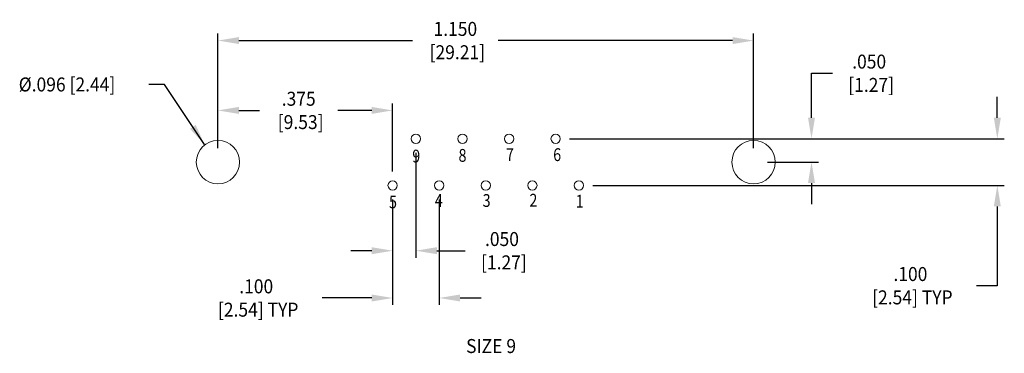
# Model space of a CAD drawing. Units: inches. Extents: x -21.49 to -19.37, y 11.59 to 12.3.
import ezdxf
from ezdxf.enums import TextEntityAlignment as Align

# ---------------------------------------------------------------- set-up
doc = ezdxf.new("R2010")
doc.units = ezdxf.units.IN
doc.header["$MEASUREMENT"] = 0
for name, color, linetype, lineweight in [('Level 1', 7, 'Continuous', 0), ('Level 2', 7, 'Continuous', 0), ('Level 3', 7, 'Continuous', 0), ('Level 55', 7, 'Continuous', 0)]:
    doc.layers.add(name, color=color, linetype=linetype, lineweight=lineweight)
doc.styles.get("Standard").update_dxf_attribs({"font": 'txt.shx'})
doc.styles.add('Style-ANSI_SYMBOLS', font='ANSI_SYMBOLS.shx')
doc.styles.add('Style-WORKING', font='WORKING.shx')
doc.dimstyles.get("Standard").update_dxf_attribs({"dimtxt": 0.18, "dimasz": 0.18, "dimexe": 0.18, "dimexo": 0.0625, "dimgap": 0.09, "dimtad": 0, "dimtih": 1, "dimtoh": 1, "dimdec": 4, "dimzin": 0, "dimdsep": 46, "dimtxsty": 'Standard', "dimcen": 0.09, "dimadec": 0, "dimazin": 0, "dimtfac": 1, "dimtdec": 4, "dimtofl": 0, "dimtmove": 0, "dimatfit": 3, "dimfxl": 1, "dimtolj": 1, "dimtzin": 0, "dimarcsym": 0})

# ---------------------------------------------------------------- blocks, each defined once
blk = doc.blocks.new('*D2')
at = {"layer": 'Defpoints', "color": 0, "linetype": 'Continuous', "lineweight": 0}
for p in [(-20.685069, 12.109337), (-21.060069, 11.998503), (-20.685069, 11.948503)]:
    blk.add_point(p, dxfattribs=at)
at = {"layer": 'Level 55', "color": 0, "linetype": 'Continuous', "lineweight": -2}
for p, q in [((-21.060069, 12.028503), (-21.060069, 12.124337)), ((-20.685069, 11.978503), (-20.685069, 12.124337)), ((-21.015069, 12.109337), (-20.970804, 12.109337)), ((-20.730069, 12.109337), (-20.802646, 12.109337))]:
    blk.add_line(p, q, dxfattribs=at)
at = {"layer": 'Level 55', "color": 0, "linetype": 'Continuous', "lineweight": 0}
for points in [[(-21.015069, 12.116837), (-21.015069, 12.101837), (-21.060069, 12.109337)], [(-20.730069, 12.116837), (-20.730069, 12.101837), (-20.685069, 12.109337)]]:
    blk.add_solid(points, dxfattribs=at)
at = {"layer": 'Level 55', "color": 0, "linetype": 'Continuous', "lineweight": 0, "insert": (-20.886725, 12.109337), "char_height": 0.03, "attachment_point": 5, "style": 'Style-WORKING'}
blk.add_mtext('\\H1x;\\W0.916667;.375\\P [9.53]\\H1x;\\W0.916667;', dxfattribs=at)
blk = doc.blocks.new('*D4')
at = {"layer": 'Defpoints', "color": 0, "linetype": 'Continuous', "lineweight": 0}
for p in [(-19.910069, 12.259122), (-21.060069, 11.998503), (-19.910069, 11.998503)]:
    blk.add_point(p, dxfattribs=at)
at = {"layer": 'Level 55', "color": 0, "linetype": 'Continuous', "lineweight": -2}
for p, q in [((-21.060069, 12.028503), (-21.060069, 12.274122)), ((-19.910069, 12.028503), (-19.910069, 12.274122)), ((-21.015069, 12.259122), (-20.642227, 12.259122)), ((-19.955069, 12.259122), (-20.458573, 12.259122))]:
    blk.add_line(p, q, dxfattribs=at)
at = {"layer": 'Level 55', "color": 0, "linetype": 'Continuous', "lineweight": 0}
for points in [[(-21.015069, 12.266622), (-21.015069, 12.251622), (-21.060069, 12.259122)], [(-19.955069, 12.266622), (-19.955069, 12.251622), (-19.910069, 12.259122)]]:
    blk.add_solid(points, dxfattribs=at)
at = {"layer": 'Level 55', "color": 0, "linetype": 'Continuous', "lineweight": 0, "insert": (-20.5504, 12.259122), "char_height": 0.03, "attachment_point": 5, "style": 'Style-WORKING'}
blk.add_mtext('\\H1x;\\W0.916667;1.150\\P [29.21]\\H1x;\\W0.916667;', dxfattribs=at)
blk = doc.blocks.new('*D16')
at = {"layer": 'Defpoints', "color": 0, "linetype": 'Continuous', "lineweight": 0}
for p in [(-20.335069, 12.048503), (-19.785701, 12.048503), (-19.910069, 11.998503)]:
    blk.add_point(p, dxfattribs=at)
at = {"layer": 'Level 55', "color": 0, "linetype": 'Continuous', "lineweight": -2}
for p, q in [((-19.785701, 12.093503), (-19.785701, 12.189014)), ((-19.785701, 12.189014), (-19.740701, 12.189014)), ((-20.305069, 12.048503), (-19.770701, 12.048503)), ((-19.880069, 11.998503), (-19.770701, 11.998503)), ((-19.785701, 11.953503), (-19.785701, 11.908503))]:
    blk.add_line(p, q, dxfattribs=at)
at = {"layer": 'Level 55', "color": 0, "linetype": 'Continuous', "lineweight": 0}
for points in [[(-19.793201, 12.093503), (-19.778201, 12.093503), (-19.785701, 12.048503)], [(-19.793201, 11.953503), (-19.778201, 11.953503), (-19.785701, 11.998503)]]:
    blk.add_solid(points, dxfattribs=at)
at = {"layer": 'Level 55', "color": 0, "linetype": 'Continuous', "lineweight": 0, "insert": (-19.66186, 12.189014), "char_height": 0.03, "attachment_point": 5, "style": 'Style-WORKING'}
blk.add_mtext('\\H1x;\\W0.916667;.050\\P [1.27]\\H1x;\\W0.916667;', dxfattribs=at)
blk = doc.blocks.new('*D15')
at = {"layer": 'Defpoints', "color": 0, "linetype": 'Continuous', "lineweight": 0}
for p in [(-20.335069, 12.048503), (-20.285069, 11.948503), (-19.386722, 11.948503)]:
    blk.add_point(p, dxfattribs=at)
at = {"layer": 'Level 55', "color": 0, "linetype": 'Continuous', "lineweight": -2}
for p, q in [((-19.386722, 12.093503), (-19.386722, 12.138503)), ((-20.305069, 12.048503), (-19.371722, 12.048503)), ((-20.255069, 11.948503), (-19.371722, 11.948503)), ((-19.386722, 11.903503), (-19.386722, 11.733416)), ((-19.386722, 11.733416), (-19.431722, 11.733416))]:
    blk.add_line(p, q, dxfattribs=at)
at = {"layer": 'Level 55', "color": 0, "linetype": 'Continuous', "lineweight": 0}
for points in [[(-19.394222, 12.093503), (-19.379222, 12.093503), (-19.386722, 12.048503)], [(-19.394222, 11.903503), (-19.379222, 11.903503), (-19.386722, 11.948503)]]:
    blk.add_solid(points, dxfattribs=at)
at = {"layer": 'Level 55', "color": 0, "linetype": 'Continuous', "lineweight": 0, "insert": (-19.573311, 11.733416), "char_height": 0.03, "attachment_point": 5, "style": 'Style-WORKING'}
blk.add_mtext('\\H1x;\\W0.916667;.100\\P [2.54] TYP\\H1x;\\W0.916667;', dxfattribs=at)
blk = doc.blocks.new('*D17')
at = {"layer": 'Defpoints', "color": 0, "linetype": 'Continuous', "lineweight": 0}
for p in [(-20.635069, 12.048503), (-20.685069, 11.948503), (-20.635069, 11.808467)]:
    blk.add_point(p, dxfattribs=at)
at = {"layer": 'Level 55', "color": 0, "linetype": 'Continuous', "lineweight": -2}
for p, q in [((-20.635069, 12.018503), (-20.635069, 11.793467)), ((-20.685069, 11.918503), (-20.685069, 11.793467)), ((-20.730069, 11.808467), (-20.775069, 11.808467)), ((-20.590069, 11.808467), (-20.529138, 11.808467))]:
    blk.add_line(p, q, dxfattribs=at)
at = {"layer": 'Level 55', "color": 0, "linetype": 'Continuous', "lineweight": 0}
for points in [[(-20.730069, 11.815967), (-20.730069, 11.800967), (-20.685069, 11.808467)], [(-20.590069, 11.815967), (-20.590069, 11.800967), (-20.635069, 11.808467)]]:
    blk.add_solid(points, dxfattribs=at)
at = {"layer": 'Level 55', "color": 0, "linetype": 'Continuous', "lineweight": 0, "insert": (-20.450297, 11.808467), "char_height": 0.03, "attachment_point": 5, "style": 'Style-WORKING'}
blk.add_mtext('\\H1x;\\W0.916667;.050\\P [1.27]\\H1x;\\W0.916667;', dxfattribs=at)
blk = doc.blocks.new('*D12')
at = {"layer": 'Defpoints', "color": 0, "linetype": 'Continuous', "lineweight": 0}
for p in [(-20.685069, 11.948503), (-20.585069, 11.948503), (-20.585069, 11.707056)]:
    blk.add_point(p, dxfattribs=at)
at = {"layer": 'Level 55', "color": 0, "linetype": 'Continuous', "lineweight": -2}
for p, q in [((-20.685069, 11.918503), (-20.685069, 11.692056)), ((-20.585069, 11.918503), (-20.585069, 11.692056)), ((-20.730069, 11.707056), (-20.836356, 11.707056)), ((-20.540069, 11.707056), (-20.495069, 11.707056))]:
    blk.add_line(p, q, dxfattribs=at)
at = {"layer": 'Level 55', "color": 0, "linetype": 'Continuous', "lineweight": 0}
for points in [[(-20.730069, 11.714556), (-20.730069, 11.699556), (-20.685069, 11.707056)], [(-20.540069, 11.714556), (-20.540069, 11.699556), (-20.585069, 11.707056)]]:
    blk.add_solid(points, dxfattribs=at)
at = {"layer": 'Level 55', "color": 0, "linetype": 'Continuous', "lineweight": 0, "insert": (-20.977945, 11.707056), "char_height": 0.03, "attachment_point": 5, "style": 'Style-WORKING'}
blk.add_mtext('\\H1x;\\W0.916667;.100\\P [2.54] TYP\\H1x;\\W0.916667;', dxfattribs=at)

msp = doc.modelspace()

# ---------------------------------------------------------------- linework, layer by layer
at = {"layer": 'Level 1', "color": 7, "linetype": 'Continuous', "lineweight": 0}
for centre in [(-21.060069, 11.998503), (-19.910069, 11.998503)]:
    msp.add_circle(centre, 0.0465, dxfattribs=at)
at = {"layer": 'Level 2', "color": 7, "linetype": 'Continuous', "lineweight": 0}
for centre in [(-20.635069, 12.048503), (-20.535069, 12.048503), (-20.435069, 12.048503), (-20.335069, 12.048503), (-20.685069, 11.948503), (-20.585069, 11.948503), (-20.485069, 11.948503), (-20.385069, 11.948503), (-20.285069, 11.948503)]:
    msp.add_circle(centre, 0.01, dxfattribs=at)

# ---------------------------------------------------------------- texts
at = {"layer": 'Level 3', "color": 7, "linetype": 'Continuous', "lineweight": 0, "width": 0.916667}
msp.add_text('%%c.096 [2.44]', height=0.03, dxfattribs=at).set_placement((-21.38421, 12.164971), align=Align.MIDDLE_CENTER)
at = {"layer": 'Level 3', "color": 7, "linetype": 'Continuous', "lineweight": 0, "style": 'Style-ANSI_SYMBOLS'}
for s, height, width, p in [('9', 0.0275, 0.818182, (-20.634345, 12.011376)), ('8', 0.0275, 0.818182, (-20.535, 12.012879)), ('7', 0.0275, 0.818182, (-20.433141, 12.014497)), ('6', 0.0275, 0.818182, (-20.331759, 12.014497)), ('5', 0.0275, 0.818182, (-20.684256, 11.913043)), ('4', 0.0275, 0.818182, (-20.585993, 11.916165)), ('3', 0.0275, 0.818182, (-20.483266, 11.91607)), ('2', 0.0275, 0.818182, (-20.382753, 11.916791)), ('1', 0.0275, 0.818182, (-20.283408, 11.914604)), ('SIZE 9', 0.03, 0.916667, (-20.473693, 11.603997))]:
    msp.add_text(s, height=height, dxfattribs=dict(at, width=width)).set_placement(p, align=Align.MIDDLE_CENTER)

# ---------------------------------------------------------------- dimensions: what is measured, and where the dimension line sits
at = {"layer": 'Level 55', "color": 7, "linetype": 'Continuous', "lineweight": 0}
for base, p1, p2, text, override, picture, middle in [((-19.910069, 12.259122), (-21.060069, 11.998503), (-19.910069, 11.998503), '\\H1x;\\W0.916667;<>\\H1x;\\W0.916667;', {"dimtxt": 0.03, "dimasz": 0.045, "dimexe": 0.015, "dimexo": 0.03, "dimgap": 0.009, "dimdec": 3, "dimzin": 7, "dimpost": '\\X', "dimtxsty": 'Style-WORKING', "dimtp": 0.002, "dimtm": 0.002, "dimtdec": 3, "dimatfit": 1, "dimfrac": 2, "dimtolj": 0, "dimtzin": 7}, '*D4', (-20.5504, 12.259122)), ((-20.685069, 12.109337), (-21.060069, 11.998503), (-20.685069, 11.948503), '\\H1x;\\W0.916667;<>\\H1x;\\W0.916667;', {"dimtxt": 0.03, "dimasz": 0.045, "dimexe": 0.015, "dimexo": 0.03, "dimgap": 0.009, "dimdec": 3, "dimzin": 7, "dimpost": '\\X', "dimtxsty": 'Style-WORKING', "dimtp": 0.002, "dimtm": 0.002, "dimtdec": 3, "dimatfit": 1, "dimfrac": 2, "dimtolj": 0, "dimtzin": 7}, '*D2', (-20.886725, 12.109337)), ((-20.635069, 11.808467), (-20.685069, 11.948503), (-20.635069, 12.048503), '\\H1x;\\W0.916667;<>\\H1x;\\W0.916667;', {"dimtxt": 0.03, "dimasz": 0.045, "dimexe": 0.015, "dimexo": 0.03, "dimgap": 0.009, "dimdec": 3, "dimzin": 7, "dimpost": '\\X', "dimtxsty": 'Style-WORKING', "dimtp": 0, "dimtm": 0, "dimtdec": 3, "dimatfit": 1, "dimfrac": 2, "dimtolj": 0, "dimtzin": 7}, '*D17', (-20.450297, 11.808467)), ((-20.585069, 11.707056), (-20.685069, 11.948503), (-20.585069, 11.948503), '\\H1x;\\W0.916667;<> TYP\\H1x;\\W0.916667;', {"dimtxt": 0.03, "dimasz": 0.045, "dimexe": 0.015, "dimexo": 0.03, "dimgap": 0.009, "dimdec": 3, "dimzin": 7, "dimpost": '\\X', "dimtxsty": 'Style-WORKING', "dimtp": 0.002, "dimtm": 0.002, "dimtdec": 3, "dimatfit": 1, "dimfrac": 2, "dimtolj": 0, "dimtzin": 7}, '*D12', (-20.977945, 11.707056))]:
    dim = msp.add_linear_dim(base=base, p1=p1, p2=p2, text=text, dimstyle='Standard', override=override, dxfattribs=at)
    dim.commit()
    dim.dimension.update_dxf_attribs({"geometry": picture, "text_midpoint": middle, "dimtype": 160})
for base, p1, p2, angle, text, picture, middle in [((-19.785701, 12.048503), (-19.910069, 11.998503), (-20.335069, 12.048503), 90, '\\H1x;\\W0.916667;<>\\H1x;\\W0.916667;', '*D16', (-19.66186, 12.189014)), ((-19.386722, 11.948503), (-20.335069, 12.048503), (-20.285069, 11.948503), 270, '\\H1x;\\W0.916667;<> TYP\\H1x;\\W0.916667;', '*D15', (-19.573311, 11.733416))]:
    dim = msp.add_linear_dim(base=base, p1=p1, p2=p2, angle=angle, text=text, dimstyle='Standard', override={"dimtxt": 0.03, "dimasz": 0.045, "dimexe": 0.015, "dimexo": 0.03, "dimgap": 0.009, "dimdec": 3, "dimzin": 7, "dimpost": '\\X', "dimtxsty": 'Style-WORKING', "dimtp": 0, "dimtm": 0, "dimtdec": 3, "dimatfit": 1, "dimfrac": 2, "dimtolj": 0, "dimtzin": 7}, dxfattribs=at)
    dim.commit()
    dim.dimension.update_dxf_attribs({"geometry": picture, "text_midpoint": middle, "dimtype": 160})

# ---------------------------------------------------------------- leaders
msp.add_leader([(-21.089133, 12.036584), (-21.174662, 12.164971), (-21.208874, 12.164971)], dimstyle='Standard', override={"dimtxt": 0.03, "dimasz": 0.045, "dimgap": 0.015, "dimtxsty": 'Style-WORKING'}, dxfattribs=at)

doc.saveas('drawing.dxf')
